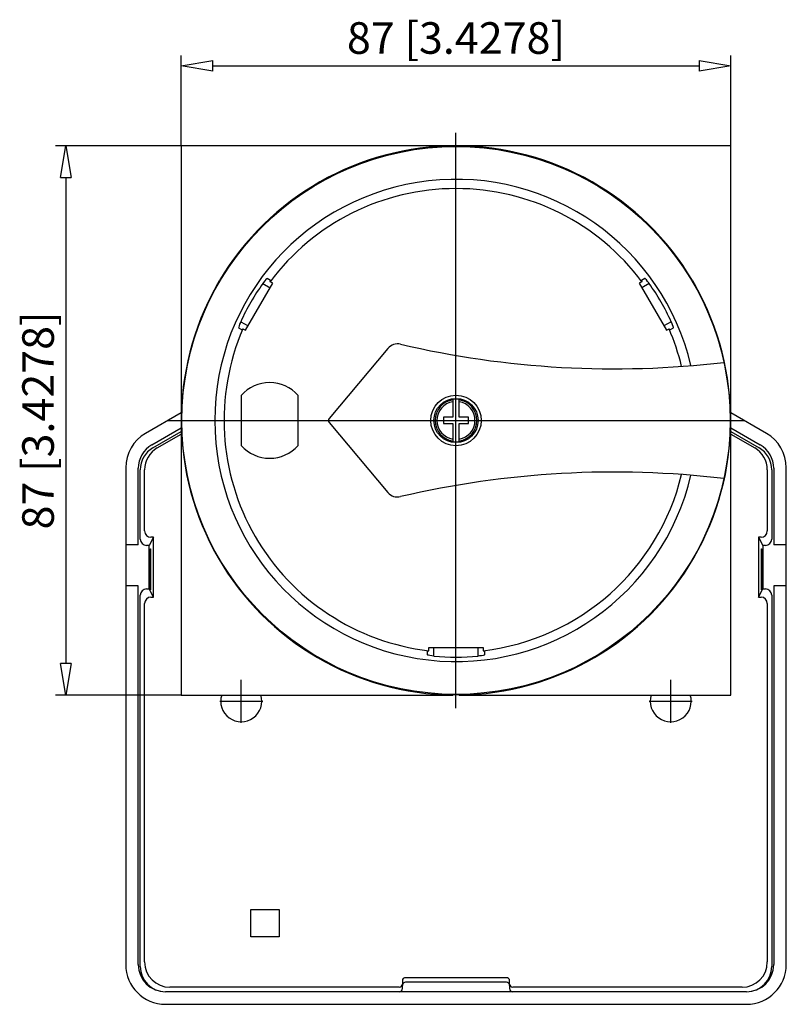
# Model space of a CAD drawing. Extents: x 633 to 860, y 680 to 748.
# Drawn here: x 633 to 681, y 686 to 748 of the extents above; entities that cross this region are included whole.
import ezdxf

# ---------------------------------------------------------------- set-up
doc = ezdxf.new("R2010")
doc.units = 0
doc.header["$LTSCALE"] = 0.25
doc.layers.get('0').update_dxf_attribs({"linetype": 'CONTINUOUS'})
doc.layers.add('BEM', color=3, linetype='CONTINUOUS')
doc.styles.get("Standard").update_dxf_attribs({"font": 'isocp.shx', "oblique": 15})

# ---------------------------------------------------------------- blocks, each defined once
blk = doc.blocks.new('_ClosedBlank')
at = {"layer": 'BEM', "color": 0, "lineweight": -2}
for p, q in [((-1, 0.167), (0, 0)), ((-1, 0.167), (-1, -0.167)), ((0, 0), (-1, -0.167))]:
    blk.add_line(p, q, dxfattribs=at)

msp = doc.modelspace()

# ---------------------------------------------------------------- linework, layer by layer
for p, q in [((642.828, 740.153), (642.828, 745.887)), ((677.628, 740.153), (677.628, 745.887)), ((644.828, 745.223), (675.628, 745.223)), ((660.228, 704.525), (660.228, 740.981)), ((642.828, 740.153), (634.857, 740.153)), ((642.828, 740.153), (642.828, 705.353)), ((677.628, 740.153), (642.828, 740.153)), ((677.628, 705.353), (677.628, 740.153)), ((635.521, 738.153), (635.521, 707.353)), ((645.065, 731.288), (645.254, 731.616)), ((646.897, 728.463), (648.617, 731.442)), ((648.044, 731.502), (647.994, 731.432)), ((647.994, 731.432), (648.457, 731.165)), ((648.122, 731.602), (648.044, 731.502)), ((648.19, 731.68), (648.122, 731.602)), ((648.238, 731.727), (648.19, 731.68)), ((648.262, 731.74), (648.238, 731.727)), ((648.481, 731.613), (648.262, 731.74)), ((648.451, 731.538), (648.479, 731.592)), ((648.617, 731.442), (648.451, 731.538)), ((648.479, 731.592), (648.481, 731.613)), ((672.004, 731.538), (671.838, 731.442)), ((671.838, 731.442), (673.558, 728.463)), ((672.194, 731.74), (671.974, 731.613)), ((671.974, 731.613), (671.977, 731.589)), ((671.977, 731.589), (672.004, 731.538)), ((672.461, 731.432), (671.998, 731.165)), ((672.199, 731.739), (672.194, 731.74)), ((672.233, 731.713), (672.199, 731.739)), ((672.29, 731.653), (672.233, 731.713)), ((672.362, 731.566), (672.29, 731.653)), ((672.44, 731.462), (672.362, 731.566)), ((672.461, 731.432), (672.44, 731.462)), ((675.201, 731.616), (675.39, 731.288)), ((646.526, 728.849), (646.487, 728.744)), ((646.576, 728.968), (646.526, 728.849)), ((646.594, 729.007), (646.576, 728.968)), ((646.594, 729.007), (647.057, 728.74)), ((673.861, 729.007), (673.398, 728.74)), ((673.896, 728.929), (673.861, 729.007)), ((673.944, 728.811), (673.896, 728.929)), ((673.978, 728.714), (673.944, 728.811)), ((646.464, 728.667), (646.459, 728.626)), ((646.459, 728.626), (646.462, 728.622)), ((646.462, 728.622), (646.681, 728.495)), ((646.487, 728.744), (646.464, 728.667)), ((646.681, 728.495), (646.7, 728.51)), ((646.7, 728.51), (646.731, 728.559)), ((646.731, 728.559), (646.897, 728.463)), ((673.558, 728.463), (673.724, 728.559)), ((673.724, 728.559), (673.757, 728.507)), ((673.757, 728.507), (673.774, 728.495)), ((673.774, 728.495), (673.994, 728.622)), ((673.995, 728.649), (673.978, 728.714)), ((673.994, 728.622), (673.995, 728.649)), ((655.919, 727.319), (652.195, 722.881)), ((646.628, 724.341), (646.628, 721.164)), ((650.228, 721.166), (650.228, 724.339)), ((660.028, 724.092), (660.028, 722.953)), ((660.428, 722.953), (660.428, 724.092)), ((642.828, 723.237), (640.568, 721.932)), ((679.888, 721.932), (677.628, 723.237)), ((642, 722.753), (678.456, 722.753)), ((652.195, 722.624), (655.919, 718.186)), ((659.428, 722.953), (659.428, 722.553)), ((660.028, 722.953), (659.428, 722.953)), ((659.428, 722.553), (660.028, 722.553)), ((660.028, 722.553), (660.028, 721.413)), ((661.028, 722.953), (660.428, 722.953)), ((660.428, 722.553), (661.028, 722.553)), ((660.428, 721.413), (660.428, 722.553)), ((661.028, 722.553), (661.028, 722.953)), ((640.968, 721.209), (642.828, 722.283)), ((641.028, 721.014), (642.828, 722.054)), ((677.628, 722.283), (679.488, 721.209)), ((677.628, 722.054), (679.428, 721.014)), ((641.31, 721.014), (642.828, 721.891)), ((677.628, 721.891), (679.146, 721.014)), ((639.308, 719.75), (639.308, 688.273)), ((640.108, 714.873), (640.108, 719.72)), ((640.228, 715.233), (640.228, 719.629)), ((640.51, 715.753), (640.51, 719.629)), ((679.946, 719.629), (679.946, 715.753)), ((680.228, 719.629), (680.228, 715.233)), ((680.348, 719.72), (680.348, 714.873)), ((681.148, 688.273), (681.148, 719.75)), ((641.07, 715.353), (640.788, 714.833)), ((641.07, 715.353), (640.91, 715.353)), ((641.07, 711.553), (641.07, 715.353)), ((679.386, 715.353), (679.386, 711.553)), ((679.546, 715.353), (679.386, 715.353)), ((679.386, 715.353), (679.668, 714.833)), ((640.108, 714.873), (639.308, 714.873)), ((640.788, 714.833), (640.628, 714.833)), ((640.788, 712.073), (640.788, 714.833)), ((640.855, 712.017), (640.855, 714.617)), ((640.855, 714.617), (640.885, 714.617)), ((640.885, 714.617), (640.885, 712.017)), ((679.57, 712.017), (679.57, 714.617)), ((679.57, 714.617), (679.6, 714.617)), ((679.6, 714.617), (679.6, 712.017)), ((679.668, 714.833), (679.668, 712.073)), ((679.828, 714.833), (679.668, 714.833)), ((681.148, 714.873), (680.348, 714.873)), ((640.108, 712.273), (639.308, 712.273)), ((640.108, 688.273), (640.108, 712.273)), ((640.628, 712.073), (640.788, 712.073)), ((641.07, 711.553), (640.788, 712.073)), ((640.885, 712.017), (640.855, 712.017)), ((679.386, 711.553), (679.668, 712.073)), ((679.6, 712.017), (679.57, 712.017)), ((679.668, 712.073), (679.828, 712.073)), ((680.348, 712.273), (680.348, 688.273)), ((681.148, 712.273), (680.348, 712.273)), ((640.228, 688.153), (640.228, 711.673)), ((640.91, 711.553), (641.07, 711.553)), ((679.386, 711.553), (679.546, 711.553)), ((680.228, 711.673), (680.228, 688.153)), ((640.51, 688.437), (640.51, 711.153)), ((679.946, 711.153), (679.946, 688.437)), ((658.508, 708.353), (661.948, 708.353)), ((658.508, 708.162), (658.508, 708.353)), ((658.828, 707.818), (658.828, 708.353)), ((661.628, 707.818), (661.628, 708.353)), ((661.948, 708.353), (661.948, 708.162)), ((658.428, 708.15), (658.45, 708.159)), ((658.428, 707.896), (658.428, 708.15)), ((658.437, 707.888), (658.428, 707.896)), ((658.488, 707.87), (658.437, 707.888)), ((658.45, 708.159), (658.508, 708.162)), ((658.577, 707.851), (658.488, 707.87)), ((658.695, 707.833), (658.577, 707.851)), ((658.828, 707.818), (658.695, 707.833)), ((661.713, 707.827), (661.628, 707.818)), ((661.839, 707.845), (661.713, 707.827)), ((661.94, 707.864), (661.839, 707.845)), ((662.005, 707.882), (661.94, 707.864)), ((661.948, 708.162), (662.009, 708.158)), ((662.028, 707.896), (662.005, 707.882)), ((662.009, 708.158), (662.028, 708.15)), ((662.028, 708.15), (662.028, 707.896)), ((646.628, 703.588), (646.628, 706.318)), ((673.828, 703.588), (673.828, 706.318)), ((642.828, 705.353), (634.857, 705.353)), ((642.828, 705.353), (660.022, 705.353)), ((660.417, 705.354), (660.039, 705.354)), ((660.433, 705.353), (677.628, 705.353)), ((645.263, 704.953), (647.993, 704.953)), ((672.463, 704.953), (675.193, 704.953)), ((647.228, 690.033), (647.228, 691.753)), ((647.228, 691.753), (649.028, 691.753)), ((649.028, 691.753), (649.028, 690.033)), ((649.028, 690.033), (647.228, 690.033)), ((656.834, 687.237), (656.834, 687.037)), ((656.834, 686.761), (656.834, 687.031)), ((663.422, 687.437), (657.034, 687.437)), ((663.422, 687.153), (657.034, 687.153)), ((663.622, 687.037), (663.622, 687.237)), ((663.622, 687.031), (663.622, 686.761)), ((678.628, 686.553), (641.828, 686.553)), ((656.634, 686.837), (642.11, 686.837)), ((656.834, 686.755), (656.834, 686.753)), ((663.622, 686.753), (663.622, 686.755)), ((678.346, 686.837), (663.822, 686.837)), ((641.828, 685.753), (678.628, 685.753))]:
    msp.add_line(p, q)
for radius in [17.36, 1.6, 1.4]:
    msp.add_circle((660.228, 722.753), radius)
for centre, radius, start, end in [((660.228, 722.753), 17.4, 30.62218, 149.37782), ((660.228, 722.753), 15.28, 13.13476, 346.86524), ((660.228, 722.753), 14.692, 36.72303, 143.27697), ((660.228, 722.753), 17.4, 150.62218, 269.37782), ((660.228, 722.753), 15, 144.64461, 155.35539), ((660.228, 722.753), 17.4, 270.62218, 29.37782), ((660.228, 722.753), 15, 24.64461, 35.35539), ((660.228, 722.753), 14.692, 156.72303, 263.27697), ((660.228, 722.753), 14.692, 13.48592, 23.27697), ((656.531, 726.804), 0.8, 76.83355, 140), ((670.228, 785.353), 59.329, 256.83355, 276.74202), ((648.427, 722.753), 2.4, 41.38074, 138.56151), ((660.228, 722.753), 1.322, 98.70083, 261.29917), ((660.228, 722.753), 1.203, 99.57352, 260.42648), ((660.228, 722.753), 1.355, 81.50893, 98.49107), ((660.228, 722.753), 1.322, 278.70083, 81.29917), ((660.228, 722.753), 1.203, 279.57352, 80.42648), ((652.348, 722.753), 0.2, 140, 220), ((641.828, 719.75), 2.52, 120, 180), ((678.628, 719.75), 2.52, 0, 60), ((660.228, 722.753), 1.355, 261.50893, 278.49107), ((641.828, 719.72), 1.72, 120, 180), ((641.828, 719.629), 1.6, 120, 180), ((642.11, 719.629), 1.6, 120, 180), ((648.427, 722.753), 2.4, 221.43849, 318.61926), ((678.346, 719.629), 1.6, 0, 60), ((678.628, 719.629), 1.6, 0, 60), ((678.628, 719.72), 1.72, 0, 60), ((670.228, 660.153), 59.329, 83.25798, 103.16645), ((660.228, 722.753), 14.692, 276.72303, 346.51408), ((656.531, 718.701), 0.8, 220, 283.16645), ((640.91, 715.753), 0.4, 180, 270), ((679.546, 715.753), 0.4, 270, 0), ((640.628, 715.233), 0.4, 180, 270), ((679.828, 715.233), 0.4, 270, 0), ((640.628, 711.673), 0.4, 90, 180), ((679.828, 711.673), 0.4, 0, 90), ((640.91, 711.153), 0.4, 90, 180), ((679.546, 711.153), 0.4, 0, 90), ((660.228, 722.753), 15, 264.64461, 275.35539), ((646.628, 704.953), 1.3, 162.07979, 17.92021), ((673.828, 704.953), 1.3, 162.07979, 17.92021), ((641.828, 688.273), 2.52, 180, 270), ((641.828, 688.273), 1.72, 180, 270), ((642.11, 688.437), 1.6, 180, 270), ((678.346, 688.437), 1.6, 270, 0), ((678.628, 688.273), 1.72, 270, 0), ((678.628, 688.273), 2.52, 270, 0), ((641.828, 688.153), 1.6, 180, 270), ((678.628, 688.153), 1.6, 270, 0), ((656.634, 687.037), 0.2, 270, 0), ((657.034, 687.237), 0.2, 90, 180), ((657.034, 686.953), 0.2, 90, 180), ((663.422, 687.237), 0.2, 0, 90), ((663.422, 686.953), 0.2, 0, 90), ((663.822, 687.037), 0.2, 180, 270), ((656.634, 686.753), 0.2, 270, 0), ((663.822, 686.753), 0.2, 180, 270)]:
    msp.add_arc(centre, radius, start, end)

# ---------------------------------------------------------------- block references
at = {"xscale": 2, "yscale": 2, "zscale": 2}
for p, rotation in [((642.828, 745.223), 180), ((635.521, 740.153), 90), ((635.521, 705.353), 270)]:
    msp.add_blockref('_ClosedBlank', p, dxfattribs=dict(at, rotation=rotation))
msp.add_blockref('_ClosedBlank', (677.628, 745.223), dxfattribs=at)

# ---------------------------------------------------------------- texts
at = {"insert": (660.228, 746.987), "char_height": 2, "attachment_point": 5}
msp.add_mtext('\\A1;87 [3.4278]', dxfattribs=at)
at = {"insert": (633.757, 722.753), "char_height": 2, "attachment_point": 5, "rotation": 90}
msp.add_mtext('\\A1;87 [3.4278]', dxfattribs=at)

doc.saveas('drawing.dxf')
